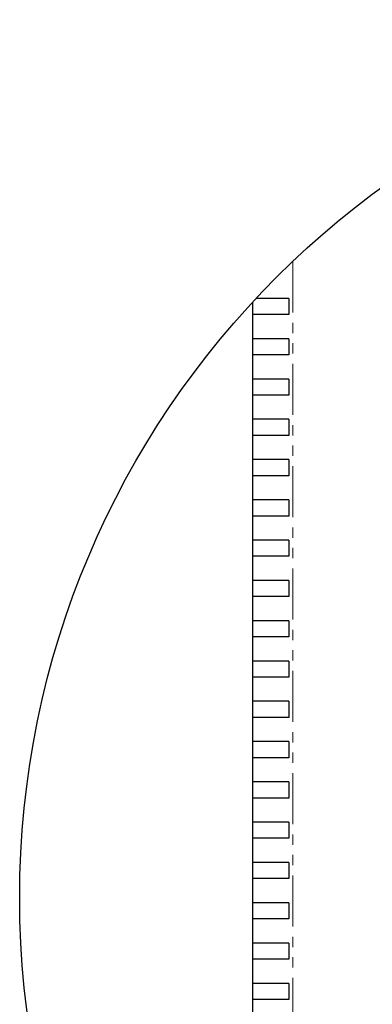
# Model space of a CAD drawing. Extents: x 5542 to 6269, y -143 to 270.
# Drawn here: x 5542 to 5564, y 209 to 270 of the extents above; entities that cross this region are included whole.
import ezdxf

# ---------------------------------------------------------------- set-up
doc = ezdxf.new("R2010")
doc.units = 0
doc.header["$MEASUREMENT"] = 0
doc.linetypes.add('PHANTOM2', pattern=[31.75, 15.875, -3.175, 3.175, -3.175, 3.175, -3.175])
doc.layers.get('0').update_dxf_attribs({"linetype": 'CONTINUOUS'})

msp = doc.modelspace()

# ---------------------------------------------------------------- linework, layer by layer
at = {"linetype": 'PHANTOM2', "lineweight": 13, "ltscale": 0.2}
msp.add_line((5559.175, 255.189), (5559.175, 176.197), dxfattribs=at)
at = {"lineweight": -2}
for p, q in [((5556.675, 252.652), (5556.675, 178.734)), ((5558.925, 252.89), (5556.896, 252.89)), ((5558.925, 251.89), (5556.675, 251.89)), ((5558.925, 250.39), (5556.675, 250.39)), ((5558.925, 249.39), (5556.675, 249.39)), ((5558.925, 247.89), (5556.675, 247.89)), ((5558.925, 246.89), (5556.675, 246.89)), ((5558.925, 245.39), (5556.675, 245.39)), ((5558.925, 244.39), (5556.675, 244.39)), ((5558.925, 242.89), (5556.675, 242.89)), ((5558.925, 241.89), (5556.675, 241.89)), ((5558.925, 240.39), (5556.675, 240.39)), ((5558.925, 239.39), (5556.675, 239.39)), ((5558.925, 237.89), (5556.675, 237.89)), ((5558.925, 236.89), (5556.675, 236.89)), ((5558.925, 235.39), (5556.675, 235.39)), ((5558.925, 234.39), (5556.675, 234.39)), ((5558.925, 232.89), (5556.675, 232.89)), ((5558.925, 231.89), (5556.675, 231.89)), ((5558.925, 230.39), (5556.675, 230.39)), ((5558.925, 229.39), (5556.675, 229.39)), ((5558.925, 227.89), (5556.675, 227.89)), ((5558.925, 226.89), (5556.675, 226.89)), ((5558.925, 225.39), (5556.675, 225.39)), ((5558.925, 224.39), (5556.675, 224.39)), ((5558.925, 222.89), (5556.675, 222.89)), ((5558.925, 221.89), (5556.675, 221.89)), ((5558.925, 220.39), (5556.675, 220.39)), ((5558.925, 219.39), (5556.675, 219.39)), ((5558.925, 217.89), (5556.675, 217.89)), ((5558.925, 216.89), (5556.675, 216.89)), ((5558.925, 215.39), (5556.675, 215.39)), ((5558.925, 214.39), (5556.675, 214.39)), ((5558.925, 212.89), (5556.675, 212.89)), ((5558.925, 211.89), (5556.675, 211.89)), ((5558.925, 210.39), (5556.675, 210.39)), ((5558.925, 209.39), (5556.675, 209.39))]:
    msp.add_line(p, q, dxfattribs=at)
at = {"lineweight": 30}
for p, q in [((5558.925, 252.89), (5558.925, 251.89)), ((5558.925, 250.39), (5558.925, 249.39)), ((5558.925, 247.89), (5558.925, 246.89)), ((5558.925, 245.39), (5558.925, 244.39)), ((5558.925, 242.89), (5558.925, 241.89)), ((5558.925, 240.39), (5558.925, 239.39)), ((5558.925, 237.89), (5558.925, 236.89)), ((5558.925, 235.39), (5558.925, 234.39)), ((5558.925, 232.89), (5558.925, 231.89)), ((5558.925, 230.39), (5558.925, 229.39)), ((5558.925, 227.89), (5558.925, 226.89)), ((5558.925, 225.39), (5558.925, 224.39)), ((5558.925, 222.89), (5558.925, 221.89)), ((5558.925, 220.39), (5558.925, 219.39)), ((5558.925, 217.89), (5558.925, 216.89)), ((5558.925, 215.39), (5558.925, 214.39)), ((5558.925, 212.89), (5558.925, 211.89)), ((5558.925, 210.39), (5558.925, 209.39))]:
    msp.add_line(p, q, dxfattribs=at)
msp.add_circle((5596.721, 215.693), 54.494)

doc.saveas('drawing.dxf')
